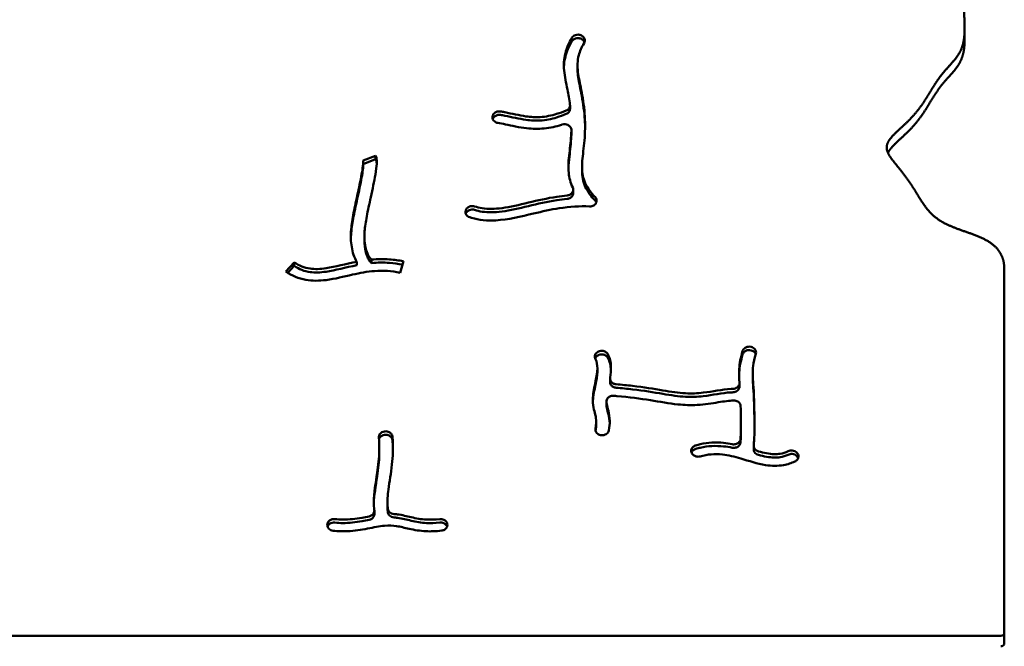
# Model space of a CAD drawing. Units: millimetres. Extents: x -3980 to 11599, y 0 to 24303.
# Drawn here: x 6552 to 7137, y 20153 to 20525 of the extents above; entities that cross this region are included whole.
import ezdxf

# ---------------------------------------------------------------- set-up
doc = ezdxf.new("R2010")
doc.units = ezdxf.units.MM
doc.layers.add('MD_Visible', color=7, linetype='Continuous', lineweight=50)
doc.styles.get("Standard").update_dxf_attribs({"font": 'GOTHIC.TTF'})
doc.dimstyles.new('ISO-25 (BySec)', dxfattribs={"dimtxt": 120, "dimasz": 60, "dimexe": 1.25, "dimexo": 0.625, "dimgap": 80, "dimtad": 1, "dimlfac": 0.1, "dimrnd": 5, "dimtxsty": 'Standard', "dimcen": 0, "dimse1": 1, "dimse2": 1, "dimclrd": 256, "dimclre": 256, "dimclrt": 256, "dimadec": 0, "dimazin": 0, "dimtfac": 1, "dimtmove": 1, "dimatfit": 3, "dimldrblk": 'DOTBLANK', "dimfxl": 1, "dimlwd": 5, "dimlwe": 5, "dimarcsym": 0})

# ---------------------------------------------------------------- blocks, each defined once
blk = doc.blocks.new('CustomObjectsInViewport8_0')
at = {"layer": 'MD_Visible'}
for p, q in [((7113.63, 4378.85), (7113.63, 4372.66)), ((6885.88, 4374.62), (6885.97, 4374.57)), ((6885.88, 4372.55), (6885.97, 4372.51)), ((6883.56, 4357.01), (6883.56, 4354.94)), ((6879.13, 4331.08), (6879.13, 4333.14)), ((6833.03, 4326.13), (6833.03, 4326.22)), ((6879.93, 4318.45), (6879.93, 4316.38)), ((6756.12, 4300.28), (6763.53, 4303.2)), ((6763.53, 4303.2), (6763.53, 4301.14)), ((6763.53, 4301.14), (6756.15, 4298.23)), ((6756.15, 4299.46), (6756.15, 4297.4)), ((6886.26, 4296.54), (6886.26, 4294.48)), ((6880.98, 4283.02), (6880.98, 4280.95)), ((6817.47, 4271.5), (6817.52, 4271.58)), ((6817.52, 4269.51), (6817.47, 4269.44)), ((6756.94, 4255.29), (6756.94, 4253.23)), ((6710.19, 4234.39), (6715.24, 4239.81)), ((6715.24, 4237.74), (6711.38, 4233.6)), ((6715.24, 4239.81), (6715.24, 4237.74)), ((6752.38, 4240.24), (6752.38, 4238.18)), ((6761.14, 4239.44), (6761.14, 4241.51)), ((6780.05, 4240.47), (6778.15, 4233.72)), ((7137.24, 4019.7), (7137.24, 4235.81)), ((6895.26, 4186.39), (6895.33, 4186.45)), ((6895.26, 4184.32), (6895.33, 4184.38)), ((6986.76, 4189.65), (6986.86, 4189.62)), ((6986.86, 4187.56), (6986.76, 4187.58)), ((6895.35, 4177.04), (6895.35, 4174.97)), ((6987.72, 4174), (6987.72, 4171.94)), ((6902.88, 4168.83), (6902.88, 4170.89)), ((6979.86, 4166.1), (6979.86, 4168.17)), ((6900.75, 4157.19), (6900.75, 4155.13)), ((6894.64, 4145.38), (6894.64, 4143.32)), ((6768.94, 4139.46), (6769.04, 4139.47)), ((6980.64, 4139.81), (6980.64, 4137.75)), ((6769.04, 4137.4), (6768.94, 4137.39)), ((6897.36, 4137.25), (6897.26, 4137.27)), ((6765.77, 4129.7), (6765.77, 4127.64)), ((6951.59, 4126.38), (6951.54, 4126.46)), ((6988.29, 4128.79), (6988.29, 4130.85)), ((7013.89, 4126.84), (7013.95, 4126.77)), ((7013.89, 4124.78), (7013.95, 4124.71)), ((6770.58, 4097.32), (6770.58, 4095.25)), ((6762.83, 4092.34), (6762.83, 4090.27)), ((6734.93, 4084.62), (6734.96, 4084.7)), ((6806.12, 4084.66), (6806.14, 4084.57)), ((6314.64, 4017.99), (7135.24, 4017.99)), ((7137.24, 4013.51), (7137.24, 4019.7))]:
    blk.add_line(p, q, dxfattribs=at)
at = {"layer": 'MD_Visible', "extrusion": (0, 0, -1)}
blk.add_ellipse((7135.24, 4019.7), major_axis=(2, 0), ratio=0.856581, start_param=0, end_param=1.570796, dxfattribs=at)
at = {"layer": 'MD_Visible'}
blk.add_ellipse((7135.24, 4013.51), major_axis=(-2, 0), ratio=0.856581, start_param=1.570796, end_param=3.141593, dxfattribs=at)
for points, degree in [([(7137.24, 4235.81), (7137.24, 4237.42), (7136.99, 4240.47), (7135.87, 4244.49), (7132.99, 4248.81), (7127.6, 4252.77), (7121.14, 4255.68), (7114.37, 4258.01), (7107.97, 4260.19), (7102.33, 4262.56), (7097.6, 4265.34), (7093.71, 4268.64), (7090.46, 4272.5), (7087.58, 4276.83), (7084.77, 4281.49), (7081.81, 4286.28), (7078.56, 4290.97), (7075.06, 4295.4), (7071.6, 4299.47), (7068.73, 4303.18), (7067.08, 4306.62), (7067.17, 4309.93), (7069.14, 4313.3), (7072.62, 4316.86), (7076.99, 4320.77), (7081.54, 4325.07), (7085.7, 4329.77), (7089.26, 4334.73), (7092.34, 4339.74), (7095.21, 4344.57), (7098.15, 4349.05), (7101.36, 4353.09), (7104.77, 4356.79), (7108.03, 4360.39), (7110.78, 4364.21), (7112.67, 4368.51), (7113.59, 4373.48), (7113.73, 4379.1), (7113.47, 4385.26), (7113.21, 4391.79), (7113.35, 4398.45), (7114.12, 4405.03), (7115.48, 4411.38), (7117.16, 4417.39), (7118.79, 4423.02), (7119.98, 4428.32), (7120.39, 4433.37), (7119.88, 4438.37), (7118.54, 4443.56), (7116.58, 4449.21), (7114.32, 4455.57), (7112.04, 4462.79), (7109.97, 4470.94), (7108.15, 4479.89), (7106.48, 4489.34), (7104.7, 4498.89), (7102.53, 4508.07), (7099.68, 4516.43), (7095.91, 4523.57), (7091.11, 4529.2), (7085.33, 4533.21), (7078.87, 4535.72), (7072.23, 4537.07), (7065.91, 4537.68), (7060.36, 4538.04), (7055.8, 4538.55), (7052.06, 4539.47), (7048.67, 4540.89), (7045.1, 4542.74), (7040.94, 4544.77), (7036.02, 4546.64), (7031.47, 4547.7), (7027.75, 4548.12), (7025.13, 4548.21), (7023.78, 4548.21)], 5), ([(6879.93, 4316.5), (6879.93, 4316.49), (6879.93, 4316.48), (6879.93, 4316.46)], 3), ([(6879.93, 4316.38), (6879.93, 4316.35), (6879.93, 4316.33), (6879.93, 4316.3)], 3), ([(6817.47, 4269.44), (6817.33, 4269.23), (6817.22, 4269), (6817.13, 4268.76)], 3), ([(6895.26, 4184.32), (6894.7, 4183.91), (6894.29, 4183.36), (6894.06, 4182.77)], 3), ([(6903.43, 4176.01), (6903.32, 4178.55), (6902.75, 4181), (6901.6, 4183.2)], 3), ([(6900.75, 4155.32), (6900.75, 4155.32), (6900.75, 4155.33), (6900.76, 4155.33)], 3), ([(6900.75, 4154.94), (6900.75, 4155.01), (6900.75, 4155.07), (6900.75, 4155.13)], 3), ([(7014.67, 4123.57), (7014.52, 4123.98), (7014.27, 4124.37), (7013.95, 4124.71)], 3)]:
    blk.add_open_spline(points, degree=degree, dxfattribs=at)
for points, degree, knots in [([(6879.1, 4333.52), (6878.68, 4336.64), (6878.14, 4339.63), (6876.77, 4346.47), (6875.94, 4350.16), (6875.3, 4357.23), (6875.46, 4360.63), (6877.11, 4367.11), (6878.42, 4370.16), (6880.25, 4373.24)], 3, [0.5630348, 0.5630348, 0.5630348, 0.5630348, 0.6451519, 0.6451519, 0.7632817, 0.7632817, 0.8712716, 0.8712716, 0.9668284, 0.9668284, 0.9668284, 0.9668284]), ([(6885.88, 4374.62), (6885.35, 4374.89), (6884.74, 4375.06), (6883.49, 4375.14), (6882.85, 4375.05), (6882.28, 4374.84), (6881.41, 4374.53), (6880.68, 4373.95), (6880.25, 4373.24)], 3, [0, 0, 0, 0, 0.188259, 0.188259, 0.376518, 0.376518, 0.376518, 0.6589064, 0.6589064, 0.6589064, 0.6589064]), ([(6885.88, 4372.55), (6885.35, 4372.83), (6884.12, 4373.16), (6882.85, 4372.99), (6881.41, 4372.47), (6880.68, 4371.89), (6880.25, 4371.17)], 3, [0, 0, 0, 0, 0.188259, 0.376518, 0.376518, 0.6587854, 0.6587854, 0.6587854, 0.6587854]), ([(6887.47, 4370.08), (6887.98, 4370.95), (6888.03, 4372.02), (6887.29, 4373.6), (6886.7, 4374.19), (6885.97, 4374.57)], 3, [0, 0, 0, 0, 0.3434986, 0.3434986, 0.6011225, 0.6011225, 0.6011225, 0.6011225]), ([(6887.71, 4370.61), (6887.68, 4370.69), (6887.36, 4371.47), (6886.7, 4372.13), (6885.97, 4372.51)], 3, [0.3119331, 0.3119331, 0.3119331, 0.3119331, 0.3434986, 0.6011225, 0.6011225, 0.6011225, 0.6011225]), ([(7113.63, 4372.66), (7113.63, 4371.57), (7113.59, 4369.35), (7113.38, 4366.16), (7112.64, 4362.27), (7110.78, 4358.02), (7108.03, 4354.2), (7104.77, 4350.6), (7101.36, 4346.9), (7098.15, 4342.86), (7095.21, 4338.38), (7092.34, 4333.55), (7089.26, 4328.54), (7085.7, 4323.58), (7081.54, 4318.88), (7076.99, 4314.57), (7072.92, 4310.93), (7070.31, 4308.3), (7068.93, 4306.46), (7068.3, 4305.33), (7068.08, 4304.89)], 5, [-0.4990653, -0.4990653, -0.4990653, -0.4990653, -0.4990653, -0.4990653, -0.4857143, -0.4714286, -0.4571429, -0.4428571, -0.4285714, -0.4142857, -0.4, -0.3857143, -0.3714286, -0.3571429, -0.3428571, -0.3285714, -0.3142857, -0.3, -0.2857143, -0.2762398, -0.2762398, -0.2762398, -0.2762398, -0.2762398, -0.2762398]), ([(6880.25, 4371.17), (6878.42, 4368.1), (6877.11, 4365.04), (6876.33, 4362), (6875.81, 4359.96), (6875.54, 4357.93), (6875.48, 4355.91)], 3, [-0.9668284, -0.9668284, -0.9668284, -0.9668284, -0.8712716, -0.8712716, -0.8712716, -0.8070846, -0.8070846, -0.8070846, -0.8070846]), ([(6887.47, 4370.08), (6885.97, 4367.57), (6884.94, 4365.17), (6884.32, 4362.87), (6883.44, 4359.58), (6883.38, 4356.48), (6884.25, 4349.8), (6885.03, 4346.34), (6886.64, 4338.09), (6887.42, 4333.23), (6888.15, 4323.45), (6888.14, 4318.57), (6887.5, 4309.41), (6886.88, 4305.18), (6886.17, 4297.73), (6886.11, 4294.51), (6887.34, 4288.36), (6888.68, 4285.36), (6891.82, 4281.12), (6892.82, 4279.95), (6893.96, 4278.77), (6893.98, 4278.74), (6894, 4278.72), (6894.03, 4278.69)], 3, [-0.9667275, -0.9667275, -0.9667275, -0.9667275, -0.875, -0.875, -0.875, -0.7446375, -0.7446375, -0.633549, -0.633549, -0.5135673, -0.5135673, -0.3993476, -0.3993476, -0.2830758, -0.2830758, -0.1670668, -0.1670668, -0.0460428, -0.0460428, 0, 0, 0, 0.0008955, 0.0008955, 0.0008955, 0.0008955]), ([(6883.56, 4354.94), (6883.56, 4353.62), (6883.66, 4352.25), (6884.25, 4347.74), (6885.03, 4344.27), (6886.64, 4336.03), (6887.42, 4331.17), (6887.95, 4324.1), (6888.03, 4322.02), (6888.06, 4319.96)], 3, [-0.7968294, -0.7968294, -0.7968294, -0.7968294, -0.7446375, -0.7446375, -0.633549, -0.633549, -0.5135673, -0.5135673, -0.4643085, -0.4643085, -0.4643085, -0.4643085]), ([(6879.1, 4333.52), (6879.21, 4332.72), (6878.8, 4331.26), (6877.5, 4330.3), (6876.86, 4330.03)], 3, [0.0000003, 0.0000003, 0.0000003, 0.0000003, 0.2839871, 0.4969767, 0.4969767, 0.4969767, 0.4969767]), ([(6879.13, 4331.08), (6879.13, 4330.39), (6878.68, 4329.11), (6877.5, 4328.24), (6876.86, 4327.97)], 3, [0.0448068, 0.0448068, 0.0448068, 0.0448068, 0.2839871, 0.496711, 0.496711, 0.496711, 0.496711]), ([(6833.03, 4326.13), (6833, 4325.21), (6833.42, 4324.28), (6834.18, 4323.62), (6834.74, 4323.12), (6835.49, 4322.78), (6836.28, 4322.65)], 3, [0, 0, 0, 0, 0.3244435, 0.3244435, 0.3244435, 0.5677761, 0.5677761, 0.5677761, 0.5677761]), ([(6837.77, 4329.48), (6837.13, 4329.58), (6835.78, 4329.51), (6834.62, 4328.9), (6834.16, 4328.5), (6833.48, 4327.89), (6833.06, 4327.06), (6833.03, 4326.22)], 3, [0, 0, 0, 0, 0.1977353, 0.3954707, 0.3954707, 0.3954707, 0.6920737, 0.6920737, 0.6920737, 0.6920737]), ([(6837.77, 4327.41), (6837.13, 4327.52), (6836.45, 4327.48), (6835.2, 4327.14), (6834.62, 4326.84), (6834.16, 4326.43), (6833.72, 4326.04), (6833.39, 4325.55), (6833.2, 4325.03)], 3, [0.0000017, 0.0000017, 0.0000017, 0.0000017, 0.1977353, 0.1977353, 0.3954707, 0.3954707, 0.3954707, 0.5874774, 0.5874774, 0.5874774, 0.5874774]), ([(6837.77, 4329.48), (6838.56, 4329.35), (6839.38, 4329.2), (6840.2, 4329.04), (6840.27, 4329.02), (6840.34, 4329.01), (6840.41, 4329), (6844.46, 4328.2), (6848.88, 4327.13), (6852.89, 4326.57), (6855.93, 4326.15), (6858.72, 4326.01), (6861.3, 4326.14), (6864.83, 4326.34), (6868.04, 4327.03), (6871.17, 4327.99), (6873.11, 4328.59), (6875.01, 4329.28), (6876.86, 4330.03)], 3, [-0.9106404, -0.9106404, -0.9106404, -0.9106404, -0.8666388, -0.8666388, -0.8666388, -0.863001, -0.863001, -0.863001, -0.6482401, -0.6482401, -0.6482401, -0.4852551, -0.4852551, -0.4852551, -0.2611466, -0.2611466, -0.2611466, -0.1224842, -0.1224842, -0.1224842, -0.1224842]), ([(6876.86, 4327.97), (6875.01, 4327.21), (6873.11, 4326.52), (6868.04, 4324.97), (6864.83, 4324.27), (6858.72, 4323.94), (6855.93, 4324.08), (6848.88, 4325.07), (6844.46, 4326.14), (6839.51, 4327.11), (6838.63, 4327.27), (6837.77, 4327.41)], 3, [0.1224842, 0.1224842, 0.1224842, 0.1224842, 0.2611466, 0.2611466, 0.4852551, 0.4852551, 0.6482401, 0.6482401, 0.863001, 0.863001, 0.9106404, 0.9106404, 0.9106404, 0.9106404]), ([(6874.54, 4321.66), (6874.35, 4321.6), (6874.17, 4321.54), (6873.98, 4321.48), (6870.83, 4320.51), (6867.42, 4319.72), (6860.41, 4319.05), (6856.9, 4319.1), (6848.96, 4320), (6844.49, 4321.01), (6839.07, 4322.15), (6837.58, 4322.44), (6836.28, 4322.65)], 3, [0.2479157, 0.2479157, 0.2479157, 0.2479157, 0.2595676, 0.2595676, 0.2595676, 0.4538482, 0.4538482, 0.6213681, 0.6213681, 0.8246618, 0.8246618, 0.9103316, 0.9103316, 0.9103316, 0.9103316]), ([(6874.54, 4321.66), (6875.59, 4321.99), (6877.6, 4321.88), (6879.56, 4320.27), (6879.95, 4319), (6879.93, 4318.36)], 3, [0, 0, 0, 0, 0.335454, 0.55909, 0.782726, 0.782726, 0.782726, 0.782726]), ([(6880.71, 4284.27), (6879.4, 4287.12), (6878.63, 4290.06), (6878.32, 4293), (6877.92, 4296.89), (6878.29, 4300.77), (6878.75, 4304.79), (6879.18, 4308.61), (6879.68, 4312.61), (6879.87, 4316.84), (6879.89, 4317.27), (6879.91, 4317.71), (6879.92, 4318.15), (6879.92, 4318.22), (6879.93, 4318.29), (6879.93, 4318.36)], 3, [0.105771, 0.105771, 0.105771, 0.105771, 0.1937943, 0.1937943, 0.1937943, 0.3099195, 0.3099195, 0.3099195, 0.4203748, 0.4203748, 0.4203748, 0.4317594, 0.4317594, 0.4317594, 0.4335927, 0.4335927, 0.4335927, 0.4335927]), ([(6879.93, 4316.3), (6879.91, 4315.79), (6879.9, 4315.28), (6879.68, 4310.55), (6879.18, 4306.55), (6878.47, 4300.28), (6878.22, 4297.89), (6878.16, 4295.51)], 3, [-0.4335879, -0.4335879, -0.4335879, -0.4335879, -0.4203748, -0.4203748, -0.3099195, -0.3099195, -0.2393241, -0.2393241, -0.2393241, -0.2393241]), ([(6763.53, 4303.2), (6763.57, 4303.13), (6763.61, 4303.06), (6763.64, 4302.99), (6763.99, 4302.25), (6764.1, 4301.62), (6764.27, 4300.19), (6764.27, 4299.36), (6764.13, 4296.67), (6763.84, 4294.53), (6762.74, 4288.09), (6761.71, 4283.28), (6759.81, 4274.54), (6758.95, 4270.63), (6758.31, 4267.22), (6757.68, 4263.85), (6757.25, 4260.96), (6756.85, 4255.7), (6756.91, 4253.31), (6757.2, 4251.04), (6757.57, 4248.18), (6758.35, 4245.57), (6759.38, 4243.76), (6759.92, 4242.81), (6760.5, 4242.08), (6761.13, 4241.51)], 3, [-1, -1, -1, -1, -0.9961675, -0.9961675, -0.9961675, -0.9563044, -0.9563044, -0.9072154, -0.9072154, -0.8144307, -0.8144307, -0.668901, -0.668901, -0.5454973, -0.5454973, -0.5454973, -0.4236798, -0.4236798, -0.2947068, -0.2947068, -0.2947068, -0.1317534, -0.1317534, -0.1317534, -0.0465006, -0.0465006, -0.0465006, -0.0465006]), ([(6752.38, 4240.24), (6752.19, 4240.55), (6752.01, 4240.87), (6751.84, 4241.19), (6750.41, 4243.9), (6749.58, 4246.99), (6748.73, 4253.49), (6748.74, 4256.88), (6749.46, 4263.65), (6750.02, 4266.93), (6751.52, 4274.4), (6752.46, 4278.63), (6754.32, 4287.27), (6755.2, 4291.61), (6755.94, 4296.49), (6756.09, 4297.85), (6756.17, 4299.5), (6756.14, 4300.01), (6756.12, 4300.28)], 3, [0.1223782, 0.1223782, 0.1223782, 0.1223782, 0.1404199, 0.1404199, 0.1404199, 0.2937381, 0.2937381, 0.4489967, 0.4489967, 0.5712903, 0.5712903, 0.6989741, 0.6989741, 0.8393259, 0.8393259, 0.9098258, 0.9098258, 0.9556287, 0.9556287, 0.9556287, 0.9556287]), ([(6756.15, 4297.4), (6756.15, 4297.21), (6756.15, 4297.01), (6756.09, 4295.79), (6755.94, 4294.42), (6755.2, 4289.54), (6754.32, 4285.2), (6752.46, 4276.56), (6751.52, 4272.34), (6750.02, 4264.87), (6749.46, 4261.59), (6748.98, 4257.1), (6748.88, 4255.66), (6748.85, 4254.27)], 3, [-0.9254513, -0.9254513, -0.9254513, -0.9254513, -0.9098258, -0.9098258, -0.8393259, -0.8393259, -0.6989741, -0.6989741, -0.5712903, -0.5712903, -0.4489967, -0.4489967, -0.3874104, -0.3874104, -0.3874104, -0.3874104]), ([(6764.22, 4298.42), (6764.21, 4298.59), (6764.2, 4298.75), (6764.1, 4299.56), (6763.99, 4300.18), (6763.64, 4300.92), (6763.61, 4300.99), (6763.57, 4301.07), (6763.53, 4301.14)], 3, [0.94618508, 0.94618508, 0.94618508, 0.94618508, 0.95630444, 0.95630444, 0.99616754, 0.99616754, 0.99616754, 1, 1, 1, 1]), ([(6886.26, 4294.48), (6886.26, 4292.71), (6886.39, 4291.04), (6887.34, 4286.29), (6888.68, 4283.3), (6891.82, 4279.06), (6892.82, 4277.88), (6893.96, 4276.7), (6893.98, 4276.68), (6894, 4276.65), (6894.03, 4276.63)], 3, [-0.2289596, -0.2289596, -0.2289596, -0.2289596, -0.1670668, -0.1670668, -0.0460428, -0.0460428, 0, 0, 0, 0.0008955, 0.0008955, 0.0008955, 0.0008955]), ([(6880.71, 4284.27), (6881.09, 4283.43), (6881.07, 4282.47), (6880.66, 4281.65), (6880.38, 4281.1), (6879.48, 4280.13), (6878.14, 4279.68), (6877.45, 4279.61)], 3, [0.000003, 0.000003, 0.000003, 0.000003, 0.3147844, 0.3147844, 0.3147844, 0.5246407, 0.734497, 0.734497, 0.734497, 0.734497]), ([(6822.44, 4273.06), (6823.86, 4272.59), (6825.34, 4272.24), (6826.91, 4272), (6830.37, 4271.47), (6834.29, 4271.53), (6843.49, 4272.76), (6848.83, 4274.02), (6854.35, 4275.32), (6859.91, 4276.63), (6865.63, 4277.94), (6873.32, 4279.13), (6875.4, 4279.4), (6877.45, 4279.61)], 3, [0.0646857, 0.0646857, 0.0646857, 0.0646857, 0.1506569, 0.1506569, 0.1506569, 0.3397426, 0.3397426, 0.5441182, 0.5441182, 0.5441182, 0.75, 0.75, 0.826694, 0.826694, 0.826694, 0.826694]), ([(6880.98, 4280.95), (6880.98, 4280.48), (6880.74, 4279.42), (6879.48, 4278.07), (6878.14, 4277.61), (6877.45, 4277.54)], 3, [0.150146, 0.150146, 0.150146, 0.150146, 0.3147844, 0.5246407, 0.7344456, 0.7344456, 0.7344456, 0.7344456]), ([(6890.74, 4273.09), (6891.62, 4273.05), (6892.52, 4273.27), (6893.24, 4273.7), (6893.96, 4274.14), (6894.5, 4274.78), (6895.02, 4276.22), (6895, 4277.01), (6894.69, 4277.72), (6894.53, 4278.07), (6894.31, 4278.4), (6894.03, 4278.69)], 3, [0, 0, 0, 0, 0.2647827, 0.2647827, 0.2647827, 0.5295655, 0.5295655, 0.7943482, 0.7943482, 0.7943482, 0.9267396, 0.9267396, 0.9267396, 0.9267396]), ([(6822.44, 4273.06), (6821.44, 4273.4), (6820.27, 4273.36), (6819.29, 4272.97), (6818.55, 4272.68), (6817.93, 4272.18), (6817.52, 4271.58)], 3, [0, 0, 0, 0, 0.3254873, 0.3254873, 0.3254873, 0.5696028, 0.5696028, 0.5696028, 0.5696028]), ([(6890.74, 4273.09), (6890.71, 4273.09), (6890.67, 4273.09), (6890.63, 4273.09), (6884.95, 4273.33), (6878.98, 4272.96), (6867.77, 4271.22), (6862.64, 4270.08), (6857.4, 4268.84), (6849.93, 4267.08), (6842.28, 4265.21), (6829.95, 4264.49), (6825.05, 4264.93), (6820.22, 4266.37), (6819.85, 4266.48), (6819.49, 4266.6)], 3, [-1.0015655, -1.0015655, -1.0015655, -1.0015655, -1, -1, -1, -0.75, -0.75, -0.5552762, -0.5552762, -0.5552762, -0.2776381, -0.2776381, -0.0808299, -0.0808299, -0.0644327, -0.0644327, -0.0644327, -0.0644327]), ([(6877.45, 4277.54), (6875.4, 4277.33), (6873.32, 4277.07), (6871.24, 4276.75), (6865.63, 4275.88), (6859.91, 4274.57), (6848.83, 4271.95), (6843.49, 4270.7), (6834.29, 4269.47), (6830.37, 4269.41), (6825.34, 4270.17), (6823.86, 4270.53), (6822.44, 4271)], 3, [-0.826694, -0.826694, -0.826694, -0.826694, -0.75, -0.75, -0.75, -0.5441182, -0.5441182, -0.3397426, -0.3397426, -0.1506569, -0.1506569, -0.0646857, -0.0646857, -0.0646857, -0.0646857]), ([(6894.76, 4275.48), (6894.74, 4275.54), (6894.57, 4275.95), (6894.31, 4276.34), (6894.03, 4276.63)], 3, [0.7727063, 0.7727063, 0.7727063, 0.7727063, 0.7943482, 0.9267396, 0.9267396, 0.9267396, 0.9267396]), ([(6817.47, 4271.5), (6817.15, 4271.02), (6816.96, 4270.46), (6816.93, 4269.34), (6817.28, 4267.92), (6818.57, 4266.91), (6819.49, 4266.6)], 3, [0, 0, 0, 0, 0.1971884, 0.1971884, 0.3943768, 0.6901595, 0.6901595, 0.6901595, 0.6901595]), ([(6822.44, 4271), (6821.43, 4271.34), (6819.39, 4271.27), (6817.93, 4270.12), (6817.52, 4269.51)], 3, [0.000049, 0.000049, 0.000049, 0.000049, 0.3254873, 0.5696028, 0.5696028, 0.5696028, 0.5696028]), ([(6761.13, 4239.45), (6760.5, 4240.02), (6759.92, 4240.75), (6758.35, 4243.51), (6757.57, 4246.11), (6757.03, 4250.34), (6756.94, 4251.74), (6756.94, 4253.23)], 3, [0.0465006, 0.0465006, 0.0465006, 0.0465006, 0.1317534, 0.1317534, 0.2947068, 0.2947068, 0.3720158, 0.3720158, 0.3720158, 0.3720158]), ([(6715.24, 4239.81), (6718.2, 4237.79), (6721.25, 4236.61), (6727.47, 4235.73), (6730.6, 4235.84), (6734.12, 4236.37), (6739.55, 4237.18), (6745.84, 4238.97), (6752.38, 4240.24)], 3, [0, 0, 0, 0, 0.203786, 0.203786, 0.3730881, 0.3730881, 0.3730881, 0.6346208, 0.6346208, 0.6346208, 0.6346208]), ([(6715.24, 4237.74), (6718.2, 4235.72), (6721.25, 4234.54), (6727.47, 4233.67), (6730.6, 4233.78), (6734.12, 4234.3), (6739.55, 4235.12), (6745.84, 4236.91), (6752.38, 4238.18)], 3, [0, 0, 0, 0, 0.203786, 0.203786, 0.3730881, 0.3730881, 0.3730881, 0.6346208, 0.6346208, 0.6346208, 0.6346208]), ([(6761.13, 4241.51), (6764.71, 4241.82), (6768.29, 4241.87), (6774.6, 4241.41), (6777.34, 4241.03), (6780.05, 4240.47)], 3, [0.7499601, 0.7499601, 0.7499601, 0.7499601, 0.8903072, 0.8903072, 1, 1, 1, 1]), ([(6761.13, 4239.45), (6764.71, 4239.76), (6768.29, 4239.81), (6771.83, 4239.55), (6774.41, 4239.36), (6776.97, 4239.02), (6779.5, 4238.51)], 3, [0.7499601, 0.7499601, 0.7499601, 0.7499601, 0.8903072, 0.8903072, 0.8903072, 0.9925835, 0.9925835, 0.9925835, 0.9925835]), ([(6778.15, 4233.72), (6773.14, 4234.76), (6768.07, 4235.07), (6758.61, 4234.36), (6754.26, 4233.56), (6744.66, 4231.4), (6739.39, 4230.01), (6730.06, 4228.83), (6725.99, 4228.78), (6722.11, 4229.48), (6717.8, 4230.26), (6713.77, 4231.93), (6710.19, 4234.39)], 3, [-1, -1, -1, -1, -0.762956, -0.762956, -0.571776, -0.571776, -0.353783, -0.353783, -0.186286, -0.186286, -0.186286, 0, 0, 0, 0]), ([(6895.26, 4186.39), (6894.52, 4185.84), (6894.03, 4185.06), (6893.91, 4184.23), (6893.82, 4183.62), (6893.93, 4182.97), (6894.22, 4182.4)], 3, [0, 0, 0, 0, 0.2924033, 0.2924033, 0.2924033, 0.5117057, 0.5117057, 0.5117057, 0.5117057]), ([(6901.6, 4185.26), (6901.31, 4185.82), (6900.85, 4186.3), (6899.69, 4187), (6899, 4187.22), (6898.29, 4187.27), (6897.23, 4187.35), (6896.14, 4187.04), (6895.33, 4186.45)], 3, [0.0000005, 0.0000005, 0.0000005, 0.0000005, 0.2135714, 0.2135714, 0.4271428, 0.4271428, 0.4271428, 0.7474999, 0.7474999, 0.7474999, 0.7474999]), ([(6901.6, 4183.2), (6901.31, 4183.75), (6900.85, 4184.24), (6899.69, 4184.94), (6899, 4185.16), (6897.23, 4185.28), (6896.14, 4184.98), (6895.33, 4184.38)], 3, [0.0002361, 0.0002361, 0.0002361, 0.0002361, 0.2135714, 0.2135714, 0.4271428, 0.4271428, 0.7474999, 0.7474999, 0.7474999, 0.7474999]), ([(6901.6, 4185.26), (6902.79, 4182.98), (6903.36, 4180.44), (6903.44, 4177.81), (6903.51, 4175.69), (6903.27, 4173.51), (6902.92, 4171.36)], 3, [-0.9253035, -0.9253035, -0.9253035, -0.9253035, -0.8008994, -0.8008994, -0.8008994, -0.701083, -0.701083, -0.701083, -0.701083]), ([(6979.86, 4168.35), (6979.67, 4171.19), (6979.53, 4173.77), (6979.88, 4179.83), (6980.55, 4183.36), (6981.72, 4187.23)], 3, [0.6670916, 0.6670916, 0.6670916, 0.6670916, 0.796215, 0.796215, 0.9543805, 0.9543805, 0.9543805, 0.9543805]), ([(6979.63, 4172.96), (6979.64, 4173.44), (6979.66, 4173.93), (6979.69, 4174.43), (6979.88, 4177.76), (6980.55, 4181.29), (6981.72, 4185.17)], 3, [0.7727918, 0.7727918, 0.7727918, 0.7727918, 0.796215, 0.796215, 0.796215, 0.9543805, 0.9543805, 0.9543805, 0.9543805]), ([(6986.76, 4189.65), (6986.18, 4189.8), (6985.55, 4189.84), (6984.94, 4189.75), (6984.33, 4189.67), (6983.75, 4189.46), (6983.25, 4189.15), (6982.5, 4188.69), (6981.95, 4188), (6981.72, 4187.23)], 3, [0, 0, 0, 0, 0.1849923, 0.1849923, 0.1849923, 0.3699846, 0.3699846, 0.3699846, 0.6474731, 0.6474731, 0.6474731, 0.6474731]), ([(6986.76, 4187.58), (6986.18, 4187.74), (6984.92, 4187.81), (6983.75, 4187.39), (6983.25, 4187.09), (6982.51, 4186.62), (6981.95, 4185.93), (6981.72, 4185.17)], 3, [0, 0, 0, 0, 0.1849923, 0.3699846, 0.3699846, 0.3699846, 0.6473303, 0.6473303, 0.6473303, 0.6473303]), ([(6989.56, 4185.49), (6989.85, 4186.45), (6989.44, 4188.33), (6987.69, 4189.4), (6986.86, 4189.62)], 3, [0, 0, 0, 0, 0.3500879, 0.6126539, 0.6126539, 0.6126539, 0.6126539]), ([(6989.5, 4185.3), (6989.38, 4185.64), (6988.81, 4186.65), (6987.69, 4187.34), (6986.86, 4187.56)], 3, [0.2221909, 0.2221909, 0.2221909, 0.2221909, 0.3500879, 0.6126539, 0.6126539, 0.6126539, 0.6126539]), ([(6989.56, 4185.49), (6988.77, 4182.87), (6988.25, 4180.5), (6987.6, 4175.28), (6987.69, 4172.58), (6988.07, 4166.84), (6988.26, 4164.28), (6988.58, 4157.49), (6988.65, 4153.03), (6988.7, 4146.97), (6988.71, 4144.96), (6988.72, 4143.37), (6988.73, 4141.73), (6988.75, 4140.55), (6988.73, 4137.95), (6988.68, 4136.5), (6988.49, 4133.52), (6988.4, 4132.38), (6988.3, 4131.09)], 3, [-0.9543055, -0.9543055, -0.9543055, -0.9543055, -0.8360811, -0.8360811, -0.6721623, -0.6721623, -0.5677649, -0.5677649, -0.4236865, -0.4236865, -0.3316024, -0.3316024, -0.3316024, -0.236117, -0.236117, -0.125, -0.125, -0.0684723, -0.0684723, -0.0684723, -0.0684723]), ([(6894.21, 4141.13), (6894.46, 4142.49), (6894.59, 4143.72), (6894.63, 4144.82), (6894.68, 4146.58), (6894.49, 4148), (6893.85, 4150.71), (6893.41, 4152.06), (6892.71, 4155.41), (6892.53, 4157.44), (6892.68, 4159.61), (6892.88, 4162.64), (6893.65, 4165.99), (6894.88, 4171.96), (6895.32, 4174.58), (6895.38, 4179.02), (6895.01, 4180.83), (6894.27, 4182.3), (6894.25, 4182.35), (6894.22, 4182.4)], 3, [0.0570878, 0.0570878, 0.0570878, 0.0570878, 0.1363857, 0.1363857, 0.1363857, 0.2629452, 0.2629452, 0.37209, 0.37209, 0.4881016, 0.4881016, 0.4881016, 0.6493626, 0.6493626, 0.7835304, 0.7835304, 0.9200376, 0.9200376, 0.924753, 0.924753, 0.924753, 0.924753]), ([(6892.65, 4157.08), (6892.66, 4157.23), (6892.67, 4157.39), (6892.88, 4160.57), (6893.65, 4163.92), (6894.88, 4169.9), (6895.32, 4172.51), (6895.35, 4174.8), (6895.35, 4174.89), (6895.35, 4174.97)], 3, [0.479699, 0.479699, 0.479699, 0.479699, 0.4881016, 0.4881016, 0.6493626, 0.6493626, 0.7835304, 0.7835304, 0.7888094, 0.7888094, 0.7888094, 0.7888094]), ([(6906.48, 4167.47), (6905.87, 4167.52), (6905.28, 4167.7), (6904.76, 4167.98), (6904.24, 4168.26), (6903.79, 4168.64), (6902.99, 4169.76), (6902.79, 4170.58), (6902.92, 4171.36)], 3, [0, 0, 0, 0, 0.1845669, 0.1845669, 0.1845669, 0.3691338, 0.3691338, 0.6459835, 0.6459835, 0.6459835, 0.6459835]), ([(6906.48, 4165.4), (6905.87, 4165.46), (6905.28, 4165.63), (6904.76, 4165.91), (6904.24, 4166.19), (6903.79, 4166.57), (6903.47, 4167.02), (6903.09, 4167.56), (6902.88, 4168.19), (6902.88, 4168.83)], 3, [0.0000107, 0.0000107, 0.0000107, 0.0000107, 0.1845669, 0.1845669, 0.1845669, 0.3691338, 0.3691338, 0.3691338, 0.5910662, 0.5910662, 0.5910662, 0.5910662]), ([(6906.48, 4167.47), (6909.89, 4167.17), (6913.16, 4166.84), (6922.93, 4165.68), (6928.94, 4164.69), (6939.23, 4162.98), (6943.59, 4162.3), (6951.3, 4161.87), (6954.76, 4162.03), (6963.81, 4163.1), (6969.51, 4164.36), (6975.22, 4164.7), (6975.62, 4164.72), (6976.01, 4164.73)], 3, [-0.930157, -0.930157, -0.930157, -0.930157, -0.8456538, -0.8456538, -0.6673818, -0.6673818, -0.5063828, -0.5063828, -0.3686059, -0.3686059, -0.1581412, -0.1581412, -0.1421859, -0.1421859, -0.1421859, -0.1421859]), ([(6979.86, 4168.35), (6979.93, 4167.32), (6979.41, 4166.26), (6977.82, 4165.07), (6976.92, 4164.76), (6976.01, 4164.73)], 3, [0, 0, 0, 0, 0.3644387, 0.3644387, 0.6377678, 0.6377678, 0.6377678, 0.6377678]), ([(6988.74, 4138.91), (6988.73, 4139.62), (6988.72, 4140.4), (6988.71, 4142.89), (6988.7, 4144.91), (6988.68, 4147.27), (6988.65, 4150.97), (6988.58, 4155.42), (6988.26, 4162.21), (6988.07, 4164.78), (6987.8, 4168.82), (6987.72, 4170.41), (6987.72, 4171.94)], 3, [0.2784319, 0.2784319, 0.2784319, 0.2784319, 0.3316024, 0.3316024, 0.4236865, 0.4236865, 0.4236865, 0.5677649, 0.5677649, 0.6721623, 0.6721623, 0.7565681, 0.7565681, 0.7565681, 0.7565681]), ([(6976.01, 4162.67), (6975.62, 4162.65), (6975.22, 4162.64), (6974.81, 4162.61), (6969.51, 4162.3), (6963.81, 4161.04), (6954.76, 4159.96), (6951.3, 4159.81), (6943.59, 4160.23), (6939.23, 4160.92), (6928.94, 4162.63), (6922.93, 4163.61), (6913.16, 4164.78), (6909.89, 4165.11), (6906.48, 4165.4)], 3, [0.1421859, 0.1421859, 0.1421859, 0.1421859, 0.1581412, 0.1581412, 0.1581412, 0.3686059, 0.3686059, 0.5063828, 0.5063828, 0.6673818, 0.6673818, 0.8456538, 0.8456538, 0.930157, 0.930157, 0.930157, 0.930157]), ([(6979.86, 4166.1), (6979.86, 4165.13), (6978.94, 4163.38), (6976.92, 4162.7), (6976.01, 4162.67)], 3, [0.0216487, 0.0216487, 0.0216487, 0.0216487, 0.3644387, 0.637764, 0.637764, 0.637764, 0.637764]), ([(6900.75, 4157.01), (6900.7, 4157.85), (6901.03, 4158.71), (6902.06, 4159.8), (6903.15, 4160.49), (6904.49, 4160.67), (6905.14, 4160.61)], 3, [0, 0, 0, 0, 0.2965776, 0.2965776, 0.494296, 0.6920144, 0.6920144, 0.6920144, 0.6920144]), ([(6900.75, 4157.01), (6900.79, 4156.51), (6900.84, 4156.04), (6900.92, 4155.58), (6901.13, 4154.32), (6901.51, 4153.09), (6901.89, 4151.61), (6902.33, 4149.88), (6902.72, 4147.84), (6902.75, 4143.87), (6902.57, 4142.03), (6902.21, 4140.05)], 3, [-0.4326488, -0.4326488, -0.4326488, -0.4326488, -0.3919544, -0.3919544, -0.3919544, -0.2816764, -0.2816764, -0.2816764, -0.1538776, -0.1538776, -0.0569204, -0.0569204, -0.0569204, -0.0569204]), ([(6976.37, 4157.8), (6976.37, 4157.8), (6976.36, 4157.8), (6976.36, 4157.8), (6973.8, 4157.72), (6970.72, 4157.28), (6963.41, 4156.11), (6959.12, 4155.41), (6954.74, 4155.15), (6950.93, 4154.93), (6947.07, 4155.06), (6937.91, 4156.03), (6932.62, 4157.04), (6920.83, 4158.92), (6914.25, 4159.79), (6906.36, 4160.51), (6905.75, 4160.56), (6905.14, 4160.61)], 3, [0.1412447, 0.1412447, 0.1412447, 0.1412447, 0.1414909, 0.1414909, 0.1414909, 0.2742198, 0.2742198, 0.4223047, 0.4223047, 0.4223047, 0.5511053, 0.5511053, 0.7309059, 0.7309059, 0.9191328, 0.9191328, 0.9346725, 0.9346725, 0.9346725, 0.9346725]), ([(6976.37, 4157.8), (6977.28, 4157.83), (6978.2, 4157.58), (6978.92, 4157.11), (6979.89, 4156.49), (6980.49, 4155.47), (6980.51, 4154.43)], 3, [0, 0, 0, 0, 0.2732099, 0.2732099, 0.2732099, 0.6374898, 0.6374898, 0.6374898, 0.6374898]), ([(6902.71, 4144.33), (6902.62, 4146.27), (6902.28, 4148.03), (6901.51, 4151.03), (6901.13, 4152.26), (6900.84, 4153.97), (6900.79, 4154.45), (6900.75, 4154.94)], 3, [0.1692997, 0.1692997, 0.1692997, 0.1692997, 0.2816764, 0.2816764, 0.3919544, 0.3919544, 0.4326488, 0.4326488, 0.4326488, 0.4326488]), ([(6980.47, 4134.96), (6980.57, 4136.52), (6980.62, 4137.68), (6980.65, 4139.89), (6980.64, 4140.99), (6980.61, 4144.02), (6980.6, 4145.92), (6980.58, 4150.09), (6980.56, 4152.24), (6980.51, 4154.43)], 3, [0.1259801, 0.1259801, 0.1259801, 0.1259801, 0.2180975, 0.2180975, 0.3158353, 0.3158353, 0.4088189, 0.4088189, 0.4870758, 0.4870758, 0.4870758, 0.4870758]), ([(6894.32, 4139.69), (6894.5, 4140.8), (6894.6, 4141.82), (6894.63, 4142.95), (6894.64, 4143.13), (6894.64, 4143.32)], 3, [0.06927512, 0.06927512, 0.06927512, 0.06927512, 0.13638567, 0.13638567, 0.15016139, 0.15016139, 0.15016139, 0.15016139]), ([(6768.94, 4139.46), (6767.79, 4139.33), (6765.92, 4138.3), (6765.41, 4136.52), (6765.48, 4135.78)], 3, [0, 0, 0, 0, 0.3487887, 0.6103802, 0.6103802, 0.6103802, 0.6103802]), ([(6773.55, 4136.35), (6773.5, 4136.88), (6773.11, 4137.91), (6772.22, 4138.69), (6770.92, 4139.39), (6769.96, 4139.57), (6769.04, 4139.47)], 3, [0, 0, 0, 0, 0.1856383, 0.3712765, 0.3712765, 0.6497339, 0.6497339, 0.6497339, 0.6497339]), ([(6773.55, 4134.29), (6773.5, 4134.82), (6773.11, 4135.85), (6771.56, 4137.21), (6769.96, 4137.51), (6769.04, 4137.4)], 3, [0, 0, 0, 0, 0.1856383, 0.3712765, 0.6497339, 0.6497339, 0.6497339, 0.6497339]), ([(6894.21, 4141.13), (6894.04, 4140.17), (6894.63, 4138.37), (6896.43, 4137.43), (6897.26, 4137.27)], 3, [0.0000001, 0.0000001, 0.0000001, 0.0000001, 0.3436022, 0.6013038, 0.6013038, 0.6013038, 0.6013038]), ([(6897.36, 4137.25), (6897.97, 4137.13), (6898.61, 4137.13), (6899.22, 4137.26), (6899.83, 4137.39), (6900.4, 4137.64), (6901.58, 4138.51), (6902.07, 4139.26), (6902.21, 4140.05)], 3, [0, 0, 0, 0, 0.1882062, 0.1882062, 0.1882062, 0.3764125, 0.3764125, 0.6587218, 0.6587218, 0.6587218, 0.6587218]), ([(6980.47, 4132.9), (6980.57, 4134.46), (6980.62, 4135.62), (6980.64, 4137.04), (6980.64, 4137.39), (6980.64, 4137.75)], 3, [0.1259801, 0.1259801, 0.1259801, 0.1259801, 0.2180975, 0.2180975, 0.2483941, 0.2483941, 0.2483941, 0.2483941]), ([(6762.8, 4092.77), (6762.58, 4094.22), (6762.48, 4095.73), (6762.47, 4102.69), (6763.6, 4108.87), (6765.13, 4119.35), (6765.62, 4123.67), (6765.82, 4130.52), (6765.73, 4133.2), (6765.48, 4135.78)], 3, [0.1742402, 0.1742402, 0.1742402, 0.1742402, 0.2630808, 0.2630808, 0.5658446, 0.5658446, 0.7854078, 0.7854078, 0.9358568, 0.9358568, 0.9358568, 0.9358568]), ([(6768.94, 4137.39), (6767.79, 4137.26), (6766.3, 4136.44), (6765.67, 4135.14), (6765.57, 4134.76)], 3, [0, 0, 0, 0, 0.3487887, 0.4871786, 0.4871786, 0.4871786, 0.4871786]), ([(6773.55, 4136.35), (6773.64, 4135.5), (6773.7, 4134.64), (6773.75, 4133.76), (6774.01, 4129.26), (6773.8, 4124.51), (6772.7, 4114.67), (6771.79, 4109.57), (6771.18, 4105), (6770.7, 4101.36), (6770.46, 4098.08), (6770.7, 4094.65), (6770.78, 4093.94), (6770.9, 4093.27)], 3, [-0.9359367, -0.9359367, -0.9359367, -0.9359367, -0.8906307, -0.8906307, -0.8906307, -0.6564133, -0.6564133, -0.4131534, -0.4131534, -0.4131534, -0.2188868, -0.2188868, -0.1633265, -0.1633265, -0.1633265, -0.1633265]), ([(6773.86, 4128.76), (6773.84, 4129.75), (6773.81, 4130.73), (6773.7, 4132.57), (6773.64, 4133.43), (6773.55, 4134.29)], 3, [0.84025659, 0.84025659, 0.84025659, 0.84025659, 0.89063074, 0.89063074, 0.9359367, 0.9359367, 0.9359367, 0.9359367]), ([(6953.88, 4131.15), (6954.75, 4131.41), (6955.62, 4131.63), (6956.5, 4131.83), (6961.06, 4132.85), (6965.78, 4133.08), (6972.15, 4132.43), (6973.87, 4132.15), (6975.57, 4131.82)], 3, [-0.9422415, -0.9422415, -0.9422415, -0.9422415, -0.9060134, -0.9060134, -0.9060134, -0.7185485, -0.7185485, -0.6488354, -0.6488354, -0.6488354, -0.6488354]), ([(6980.47, 4134.96), (6980.42, 4134.11), (6979.67, 4132.73), (6978.18, 4132), (6977.54, 4131.85), (6976.9, 4131.7), (6976.21, 4131.69), (6975.57, 4131.82)], 3, [0, 0, 0, 0, 0.299899, 0.4998317, 0.4998317, 0.4998317, 0.6997644, 0.6997644, 0.6997644, 0.6997644]), ([(6980.47, 4132.9), (6980.42, 4132.05), (6979.67, 4130.66), (6978.18, 4129.94), (6977.54, 4129.79), (6976.9, 4129.64), (6976.21, 4129.62), (6975.57, 4129.75)], 3, [0, 0, 0, 0, 0.299899, 0.4998317, 0.4998317, 0.4998317, 0.6997644, 0.6997644, 0.6997644, 0.6997644]), ([(6762.49, 4096.38), (6762.62, 4101.48), (6763.66, 4107.23), (6765.13, 4117.29), (6765.62, 4121.6), (6765.74, 4125.67), (6765.76, 4126.33), (6765.77, 4126.99), (6765.77, 4127.64)], 3, [0.2840917, 0.2840917, 0.2840917, 0.2840917, 0.5658446, 0.5658446, 0.7854078, 0.7854078, 0.7854078, 0.8211573, 0.8211573, 0.8211573, 0.8211573]), ([(6953.88, 4131.15), (6953.27, 4130.98), (6952.16, 4130.37), (6951.5, 4129.39), (6951.33, 4128.86), (6951.06, 4128.07), (6951.14, 4127.2), (6951.54, 4126.46)], 3, [0, 0, 0, 0, 0.1924839, 0.3849679, 0.3849679, 0.3849679, 0.6736938, 0.6736938, 0.6736938, 0.6736938]), ([(6953.88, 4129.09), (6953.27, 4128.91), (6952.19, 4128.32), (6951.54, 4127.37), (6951.35, 4126.88)], 3, [0, 0, 0, 0, 0.1924839, 0.3755835, 0.3755835, 0.3755835, 0.3755835]), ([(6951.59, 4126.38), (6952.06, 4125.52), (6953.66, 4124.33), (6955.71, 4124.36), (6956.5, 4124.59)], 3, [0, 0, 0, 0, 0.3349768, 0.5862093, 0.5862093, 0.5862093, 0.5862093]), ([(6975.57, 4129.75), (6973.87, 4130.09), (6972.15, 4130.36), (6965.78, 4131.02), (6961.06, 4130.79), (6955.62, 4129.57), (6954.75, 4129.34), (6953.88, 4129.09)], 3, [0.6488354, 0.6488354, 0.6488354, 0.6488354, 0.7185485, 0.7185485, 0.9060134, 0.9060134, 0.9422415, 0.9422415, 0.9422415, 0.9422415]), ([(7012.82, 4121.62), (7010.68, 4120.59), (7008.42, 4119.85), (7002.58, 4118.8), (6998.94, 4118.89), (6995.35, 4119.46), (6990.36, 4120.26), (6985.44, 4121.91), (6976.89, 4124.4), (6973.22, 4125.31), (6965.15, 4126.19), (6960.83, 4125.85), (6956.5, 4124.59)], 3, [0.0658499, 0.0658499, 0.0658499, 0.0658499, 0.1699477, 0.1699477, 0.3244523, 0.3244523, 0.3244523, 0.5397658, 0.5397658, 0.7142398, 0.7142398, 0.942046, 0.942046, 0.942046, 0.942046]), ([(6991.07, 4127.58), (6990.1, 4127.85), (6989.26, 4128.44), (6988.78, 4129.2), (6988.41, 4129.77), (6988.24, 4130.44), (6988.3, 4131.09)], 3, [0, 0, 0, 0, 0.3053211, 0.3053211, 0.3053211, 0.5343119, 0.5343119, 0.5343119, 0.5343119]), ([(6991.07, 4125.52), (6990.1, 4125.78), (6989.26, 4126.38), (6988.45, 4127.64), (6988.29, 4128.21), (6988.29, 4128.79)], 3, [0, 0, 0, 0, 0.3053211, 0.3053211, 0.5062152, 0.5062152, 0.5062152, 0.5062152]), ([(6991.07, 4127.58), (6992.78, 4127.12), (6994.42, 4126.72), (6999.01, 4125.87), (7001.66, 4125.77), (7005.72, 4126.42), (7007.29, 4126.91), (7008.83, 4127.65)], 3, [-0.4223537, -0.4223537, -0.4223537, -0.4223537, -0.340128, -0.340128, -0.1775651, -0.1775651, -0.0662839, -0.0662839, -0.0662839, -0.0662839]), ([(7013.89, 4126.84), (7013.21, 4127.55), (7011.43, 4128.35), (7009.53, 4127.99), (7008.83, 4127.65)], 3, [0, 0, 0, 0, 0.3202735, 0.5604774, 0.5604774, 0.5604774, 0.5604774]), ([(7013.89, 4124.78), (7013.21, 4125.48), (7012.2, 4125.94), (7010.35, 4126.08), (7009.53, 4125.93), (7008.84, 4125.59)], 3, [0, 0, 0, 0, 0.3202735, 0.3202735, 0.5602286, 0.5602286, 0.5602286, 0.5602286]), ([(7012.82, 4121.62), (7013.4, 4121.9), (7014.39, 4122.71), (7014.81, 4123.83), (7014.85, 4124.39), (7014.91, 4125.24), (7014.58, 4126.11), (7013.95, 4126.77)], 3, [0, 0, 0, 0, 0.1997626, 0.3995251, 0.3995251, 0.3995251, 0.699169, 0.699169, 0.699169, 0.699169]), ([(7008.83, 4125.59), (7007.29, 4124.85), (7005.72, 4124.36), (7004.07, 4124.1), (7001.66, 4123.71), (6999.01, 4123.81), (6994.42, 4124.65), (6992.78, 4125.06), (6991.07, 4125.52)], 3, [0.0662838, 0.0662838, 0.0662838, 0.0662838, 0.1775651, 0.1775651, 0.1775651, 0.340128, 0.340128, 0.4223537, 0.4223537, 0.4223537, 0.4223537]), ([(6762.8, 4092.77), (6762.91, 4092.06), (6762.52, 4090.31), (6760.81, 4089.2), (6759.71, 4088.99)], 3, [0, 0, 0, 0, 0.2540982, 0.5928957, 0.5928957, 0.5928957, 0.5928957]), ([(6770.9, 4091.21), (6770.78, 4091.88), (6770.7, 4092.59), (6770.64, 4093.35), (6770.6, 4093.95), (6770.58, 4094.59), (6770.58, 4095.25)], 3, [0.16360106, 0.16360106, 0.16360106, 0.16360106, 0.21888676, 0.21888676, 0.21888676, 0.26294007, 0.26294007, 0.26294007, 0.26294007]), ([(6774.5, 4090.36), (6773.48, 4090.44), (6771.79, 4091.18), (6771.01, 4092.62), (6770.9, 4093.27)], 3, [0, 0, 0, 0, 0.3056389, 0.5348681, 0.5348681, 0.5348681, 0.5348681]), ([(6774.5, 4088.3), (6773.48, 4088.37), (6772.51, 4088.8), (6771.84, 4089.45), (6771.34, 4089.94), (6771.01, 4090.56), (6770.9, 4091.2)], 3, [0.000047, 0.000047, 0.000047, 0.000047, 0.3056389, 0.3056389, 0.3056389, 0.5348681, 0.5348681, 0.5348681, 0.5348681]), ([(6739.38, 4087.34), (6738.27, 4087.46), (6736.21, 4086.93), (6735.14, 4085.41), (6734.96, 4084.7)], 3, [0, 0, 0, 0, 0.3387644, 0.5928377, 0.5928377, 0.5928377, 0.5928377]), ([(6739.38, 4085.27), (6738.27, 4085.4), (6737.09, 4085.09), (6736.24, 4084.47), (6735.66, 4084.04), (6735.23, 4083.46), (6735.02, 4082.83)], 3, [0, 0, 0, 0, 0.3387644, 0.3387644, 0.3387644, 0.5689864, 0.5689864, 0.5689864, 0.5689864]), ([(6739.38, 4087.34), (6740.97, 4087.16), (6742.56, 4087.06), (6744.16, 4087.05), (6747.85, 4087.03), (6751.61, 4087.49), (6755.51, 4088.19), (6756.9, 4088.44), (6758.3, 4088.72), (6759.71, 4088.99)], 3, [-0.947305, -0.947305, -0.947305, -0.947305, -0.877157, -0.877157, -0.877157, -0.7150957, -0.7150957, -0.7150957, -0.6577074, -0.6577074, -0.6577074, -0.6577074]), ([(6759.71, 4086.93), (6758.3, 4086.65), (6756.9, 4086.38), (6751.61, 4085.42), (6747.85, 4084.97), (6744.16, 4084.99), (6742.56, 4085), (6740.97, 4085.09), (6739.38, 4085.27)], 3, [0.6577466, 0.6577466, 0.6577466, 0.6577466, 0.7150957, 0.7150957, 0.877157, 0.877157, 0.877157, 0.9472939, 0.9472939, 0.9472939, 0.9472939]), ([(6762.83, 4090.27), (6762.83, 4089.7), (6762.66, 4089.12), (6762.33, 4088.61), (6761.79, 4087.77), (6760.81, 4087.14), (6759.71, 4086.93)], 3, [0.0509307, 0.0509307, 0.0509307, 0.0509307, 0.2540982, 0.2540982, 0.2540982, 0.5928957, 0.5928957, 0.5928957, 0.5928957]), ([(6774.5, 4090.36), (6775.18, 4090.3), (6775.85, 4090.24), (6776.51, 4090.15), (6779.48, 4089.76), (6782.18, 4089.06), (6787.73, 4087.77), (6790.6, 4087.23), (6796.22, 4086.95), (6798.83, 4087.04), (6801.67, 4087.37)], 3, [-0.4603207, -0.4603207, -0.4603207, -0.4603207, -0.4322616, -0.4322616, -0.4322616, -0.3061719, -0.3061719, -0.1583951, -0.1583951, -0.0467773, -0.0467773, -0.0467773, -0.0467773]), ([(6801.67, 4085.3), (6798.83, 4084.98), (6796.22, 4084.89), (6790.6, 4085.17), (6787.73, 4085.71), (6782.18, 4087), (6779.48, 4087.7), (6775.85, 4088.17), (6775.18, 4088.24), (6774.5, 4088.3)], 3, [0.0467773, 0.0467773, 0.0467773, 0.0467773, 0.1583951, 0.1583951, 0.3061719, 0.3061719, 0.4322616, 0.4322616, 0.4603207, 0.4603207, 0.4603207, 0.4603207]), ([(6806.12, 4084.66), (6805.89, 4085.62), (6805.15, 4086.48), (6804.15, 4086.96), (6803.41, 4087.32), (6802.52, 4087.46), (6801.67, 4087.37)], 3, [0, 0, 0, 0, 0.3445774, 0.3445774, 0.3445774, 0.6030103, 0.6030103, 0.6030103, 0.6030103]), ([(6806.04, 4082.87), (6805.74, 4083.72), (6804.48, 4085.08), (6802.52, 4085.4), (6801.67, 4085.3)], 3, [0.0334952, 0.0334952, 0.0334952, 0.0334952, 0.3445774, 0.6030102, 0.6030102, 0.6030102, 0.6030102]), ([(6734.93, 4084.62), (6734.79, 4084.09), (6734.8, 4083.53), (6734.96, 4083.01), (6735.12, 4082.48), (6735.42, 4081.99), (6735.84, 4081.58), (6736.47, 4080.97), (6737.37, 4080.57), (6738.31, 4080.46)], 3, [0, 0, 0, 0, 0.1906075, 0.1906075, 0.1906075, 0.381215, 0.381215, 0.381215, 0.6671263, 0.6671263, 0.6671263, 0.6671263]), ([(6802.76, 4080.49), (6799.53, 4080.12), (6796.45, 4080), (6789.9, 4080.3), (6786.53, 4080.89), (6780.78, 4082.18), (6778.35, 4082.82), (6773.71, 4083.55), (6771.46, 4083.63), (6765.87, 4083.11), (6762.44, 4082.39), (6754.99, 4080.98), (6751, 4080.35), (6744.1, 4080.04), (6741.2, 4080.14), (6738.31, 4080.46)], 3, [0.0466448, 0.0466448, 0.0466448, 0.0466448, 0.1559164, 0.1559164, 0.291857, 0.291857, 0.4178623, 0.4178623, 0.5476269, 0.5476269, 0.6951877, 0.6951877, 0.8422038, 0.8422038, 0.947428, 0.947428, 0.947428, 0.947428]), ([(6802.76, 4080.49), (6803.38, 4080.56), (6803.97, 4080.76), (6804.49, 4081.06), (6805, 4081.37), (6806.08, 4082.39), (6806.33, 4083.79), (6806.14, 4084.57)], 3, [0, 0, 0, 0, 0.187724, 0.187724, 0.187724, 0.3754481, 0.6570341, 0.6570341, 0.6570341, 0.6570341])]:
    blk.add_open_spline(points, degree=degree, knots=knots, dxfattribs=at)
blk = doc.blocks.new('*D26')
at = {"lineweight": 5, "transparency": 16777216}
blk.add_line((1693.12, 24012.89), (7017.24, 24012.89), dxfattribs=at)
at = {"transparency": 16777216}
for points in [[(1693.12, 24032.89), (1693.12, 23992.89), (1573.12, 24012.89)], [(7017.24, 24032.89), (7017.24, 23992.89), (7137.24, 24012.89)]]:
    blk.add_solid(points, dxfattribs=at)
at = {"layer": 'Defpoints', "color": 0, "transparency": 16777216}
for p in [(7137.24, 24012.89), (1573.12, 20372.94), (7137.24, 20372.94)]:
    blk.add_point(p, dxfattribs=at)
at = {"transparency": 16777216, "insert": (4355.18, 24185.16), "char_height": 180, "attachment_point": 5}
blk.add_mtext('555', dxfattribs=at)
blk = doc.blocks.new('_DotBlank')
at = {"color": 0, "linetype": 'ByBlock', "lineweight": -2}
blk.add_line((-0.5, 0), (-1, 0), dxfattribs=at)
blk.add_circle((0, 0), 0.5, dxfattribs=at)

msp = doc.modelspace()

# ---------------------------------------------------------------- block references
at = {"layer": 'MD_Visible'}
msp.add_blockref('CustomObjectsInViewport8_0', (0, 16140.957), dxfattribs=at)

# ---------------------------------------------------------------- dimensions: what is measured, and where the dimension line sits
dim = msp.add_linear_dim(base=(7137.236, 24012.894), p1=(1573.124, 20372.942), p2=(7137.236, 20372.942), dimstyle='ISO-25 (BySec)', override={"dimtxt": 180, "dimasz": 120})
dim.commit()
dim.dimension.update_dxf_attribs({"geometry": '*D26', "text_midpoint": (4355.18, 24185.158)})

doc.saveas('drawing.dxf')
